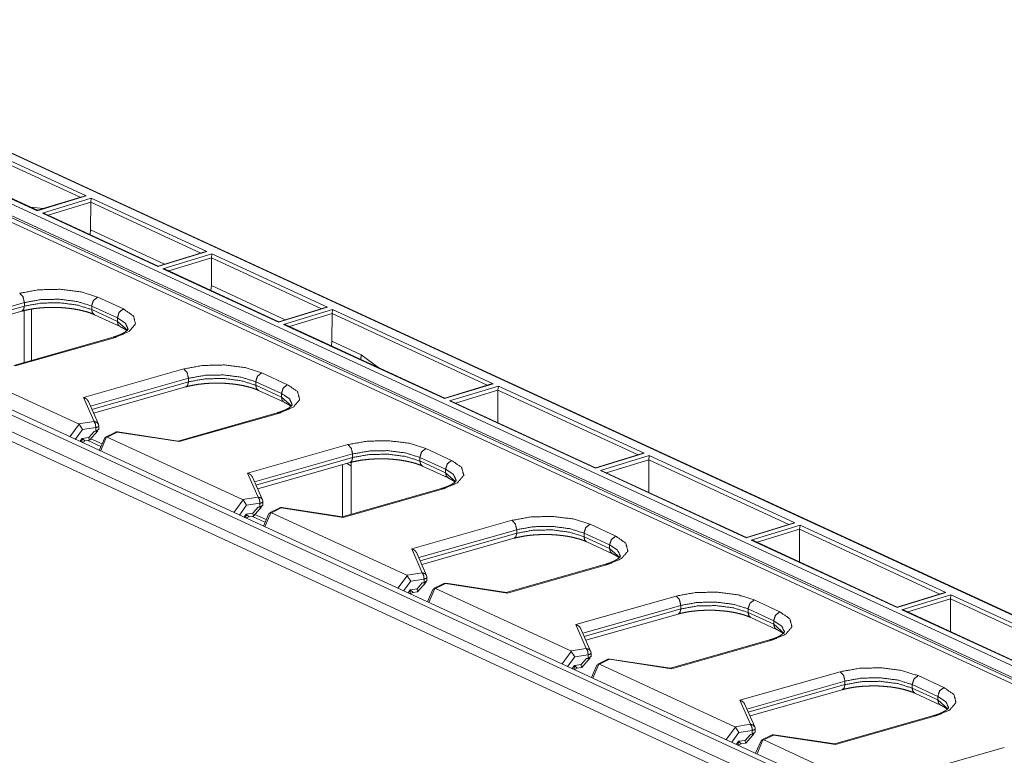
# Model space of a CAD drawing. Units: inches. Extents: x 1.12 to 8.24, y 1.92 to 7.
# Drawn here: x 4.29 to 5.32, y 2.63 to 3.4 of the extents above; entities that cross this region are included whole.
import ezdxf

# ---------------------------------------------------------------- set-up
doc = ezdxf.new("R2010")
doc.units = ezdxf.units.IN
doc.header["$MEASUREMENT"] = 0
doc.layers.add('1', color=7, linetype='Continuous', true_color=0xffffff)

msp = doc.modelspace()

# ---------------------------------------------------------------- linework, layer by layer
at = {"layer": '1', "color": 7, "linetype": 'Continuous', "lineweight": 18}
for p, q in [((3.868, 3.4042), (6.2288, 2.3152)), ((6.2225, 2.3059), (3.8618, 3.3949)), ((6.213, 2.3754), (4.0218, 3.3862)), ((6.2143, 2.3754), (4.0231, 3.3861)), ((4.1484, 3.3194), (4.3641, 3.2199)), ((4.3577, 3.2184), (4.148, 3.3151)), ((4.0544, 3.3038), (6.0299, 2.3925)), ((6.0238, 2.3907), (4.0558, 3.2985)), ((4.313, 3.2043), (4.0973, 3.3038)), ((4.3132, 3.2048), (4.0996, 3.3033)), ((5.7757, 2.2759), (3.6295, 3.2659)), ((5.7828, 2.2827), (3.6367, 3.2727)), ((5.8264, 2.2802), (3.6802, 3.2702)), ((5.8389, 2.2797), (3.6928, 3.2697)), ((4.3641, 3.2199), (4.313, 3.2043)), ((4.3621, 3.2197), (4.3132, 3.2048)), ((4.3183, 3.2019), (4.3693, 3.2175)), ((4.3641, 3.2199), (4.3621, 3.2197)), ((4.3693, 3.2175), (4.3689, 3.2132)), ((4.3693, 3.2175), (4.4903, 3.1617)), ((4.3063, 3.208), (4.3194, 3.2067)), ((4.3132, 3.2048), (4.313, 3.2043)), ((4.3689, 3.2132), (4.3244, 3.1996)), ((4.3688, 3.1843), (4.3689, 3.2132)), ((4.484, 3.1601), (4.3689, 3.2132)), ((4.4392, 3.1461), (4.3183, 3.2019)), ((4.3205, 3.2014), (4.3183, 3.2019)), ((4.4395, 3.1465), (4.3205, 3.2014)), ((4.3683, 3.1794), (4.3688, 3.1843)), ((4.3688, 3.1843), (4.4462, 3.1486)), ((4.4903, 3.1617), (4.4392, 3.1461)), ((4.4884, 3.1615), (4.4394, 3.1465)), ((4.4445, 3.1437), (4.4956, 3.1593)), ((4.4951, 3.155), (4.4506, 3.1414)), ((4.4903, 3.1617), (4.4884, 3.1615)), ((4.4956, 3.1593), (4.4951, 3.155)), ((4.4951, 3.126), (4.4951, 3.155)), ((4.6102, 3.1019), (4.4951, 3.155)), ((4.4956, 3.1593), (4.6166, 3.1035)), ((4.4395, 3.1465), (4.4392, 3.1461)), ((4.5655, 3.0879), (4.4445, 3.1437)), ((4.4468, 3.1432), (4.4445, 3.1437)), ((4.5657, 3.0883), (4.4468, 3.1432)), ((4.4945, 3.1211), (4.4951, 3.126)), ((4.4951, 3.126), (4.5724, 3.0904)), ((4.4031, 3.1016), (4.3762, 3.114)), ((4.197, 3.0791), (4.2995, 3.1083)), ((4.2995, 3.1046), (4.1984, 3.0758)), ((4.2995, 3.1083), (4.2995, 3.1046)), ((4.3068, 3.0478), (4.3068, 3.1014)), ((4.3699, 3.1047), (4.3968, 3.0923)), ((4.3699, 3.101), (4.3699, 3.1047)), ((4.3968, 3.0886), (4.3699, 3.101)), ((4.6166, 3.1035), (4.5655, 3.0879)), ((4.6146, 3.1032), (4.5657, 3.0883)), ((4.5707, 3.0854), (4.6218, 3.101)), ((4.6166, 3.1035), (4.6146, 3.1032)), ((4.6218, 3.101), (4.6214, 3.0967)), ((4.6218, 3.101), (4.7901, 3.0234)), ((4.2002, 3.0718), (4.2967, 3.0993)), ((4.2994, 3.0457), (4.2994, 3.1)), ((4.3727, 3.0956), (4.3996, 3.0832)), ((4.3968, 3.0923), (4.3968, 3.0886)), ((4.6214, 3.0967), (4.5769, 3.0831)), ((4.6213, 3.0678), (4.6214, 3.0967)), ((4.7838, 3.0218), (4.6214, 3.0967)), ((4.4077, 3.079), (4.3968, 3.0886)), ((4.5657, 3.0883), (4.5655, 3.0879)), ((4.7391, 3.0078), (4.5707, 3.0854)), ((4.573, 3.0849), (4.5707, 3.0854)), ((4.7393, 3.0082), (4.573, 3.0849)), ((4.3924, 3.0722), (4.2886, 3.0426)), ((4.2898, 3.042), (4.3947, 3.0719)), ((4.6208, 3.0629), (4.6213, 3.0678)), ((4.6213, 3.0678), (4.6519, 3.0537)), ((4.6519, 3.0537), (4.6702, 3.0401)), ((4.3561, 2.9814), (4.2145, 3.0467)), ((4.4663, 3.0389), (4.3613, 3.009)), ((4.3687, 2.9999), (4.4712, 3.0291)), ((4.4712, 3.0291), (4.4712, 3.0254)), ((4.5748, 3.0224), (4.5479, 3.0348)), ((4.4712, 3.0254), (4.3701, 2.9966)), ((4.3719, 2.9926), (4.4684, 3.0201)), ((4.5416, 3.0255), (4.5685, 3.0131)), ((4.5416, 3.0218), (4.5416, 3.0255)), ((4.5685, 3.0094), (4.5416, 3.0218)), ((4.7901, 3.0234), (4.7391, 3.0078)), ((4.7882, 3.0232), (4.7393, 3.0082)), ((4.7443, 3.0054), (4.7954, 3.021)), ((4.7901, 3.0234), (4.7882, 3.0232)), ((4.7954, 3.021), (4.795, 3.0167)), ((4.7954, 3.021), (4.9479, 2.9506)), ((4.3613, 3.009), (4.3724, 2.9839)), ((4.5444, 3.0164), (4.5713, 3.004)), ((4.5685, 3.0131), (4.5685, 3.0094)), ((4.5793, 2.9998), (4.5685, 3.0094)), ((4.7393, 3.0082), (4.7391, 3.0078)), ((4.795, 3.0167), (4.7505, 3.0031)), ((4.7949, 2.9826), (4.795, 3.0167)), ((4.9416, 2.949), (4.795, 3.0167)), ((4.3769, 2.9812), (4.3666, 3.0047)), ((4.8969, 2.935), (4.7443, 3.0054)), ((4.7466, 3.0048), (4.7443, 3.0054)), ((4.8971, 2.9354), (4.7466, 3.0048)), ((4.5641, 2.993), (4.4603, 2.9634)), ((4.4615, 2.9628), (4.5664, 2.9927)), ((4.3567, 2.981), (4.3469, 2.9679)), ((4.3724, 2.9839), (4.3561, 2.9814)), ((4.3561, 2.9814), (4.3567, 2.981)), ((4.3567, 2.981), (4.3603, 2.9754)), ((4.3603, 2.9754), (4.3743, 2.9775)), ((4.3743, 2.9775), (4.3743, 2.9736)), ((4.3773, 2.9753), (4.3773, 2.9792)), ((4.3527, 2.9652), (4.3603, 2.9754)), ((4.367, 2.9671), (4.3599, 2.9661)), ((4.3725, 2.9734), (4.367, 2.9671)), ((4.3674, 2.9642), (4.367, 2.9671)), ((4.3675, 2.9642), (4.3763, 2.9742)), ((4.3743, 2.9736), (4.3725, 2.9734)), ((4.3743, 2.9736), (4.3772, 2.9756)), ((4.3792, 2.953), (4.3855, 2.9677)), ((4.3855, 2.9677), (4.3835, 2.9667)), ((4.3944, 2.9725), (4.3842, 2.9675)), ((4.3862, 2.9675), (4.3855, 2.9677)), ((4.3966, 2.9727), (4.3862, 2.9675)), ((4.5278, 2.9022), (4.3862, 2.9675)), ((4.4615, 2.9628), (4.3966, 2.9727)), ((4.4605, 2.9634), (4.3973, 2.973)), ((4.3599, 2.9661), (4.3576, 2.963)), ((4.3596, 2.9621), (4.3599, 2.9661)), ((4.3599, 2.9661), (4.3629, 2.9635)), ((4.3599, 2.962), (4.3628, 2.9634)), ((4.3629, 2.9635), (4.3674, 2.9642)), ((4.3796, 2.9576), (4.3658, 2.9639)), ((4.3808, 2.9605), (4.369, 2.9659)), ((4.3835, 2.9667), (4.3779, 2.9536)), ((4.638, 2.9597), (4.533, 2.9298)), ((4.5404, 2.9207), (4.6429, 2.9499)), ((4.6429, 2.9462), (4.5418, 2.9174)), ((4.6429, 2.9499), (4.6429, 2.9462)), ((4.7133, 2.9463), (4.7402, 2.9339)), ((4.7133, 2.9426), (4.7133, 2.9463)), ((4.7465, 2.9432), (4.7196, 2.9556)), ((4.9479, 2.9506), (4.8969, 2.935)), ((4.946, 2.9504), (4.8971, 2.9354)), ((4.9021, 2.9326), (4.9532, 2.9482)), ((4.9479, 2.9506), (4.946, 2.9504)), ((4.9532, 2.9482), (4.9528, 2.9439)), ((4.9532, 2.9482), (5.1057, 2.8778)), ((4.5436, 2.9134), (4.6401, 2.9409)), ((4.6324, 2.9387), (4.6324, 2.8843)), ((4.6413, 2.9375), (4.6413, 2.8869)), ((4.7402, 2.9302), (4.7133, 2.9426)), ((4.7161, 2.9372), (4.743, 2.9248)), ((4.9528, 2.9439), (4.9083, 2.9303)), ((4.9527, 2.9098), (4.9528, 2.9439)), ((5.0994, 2.8762), (4.9528, 2.9439)), ((4.533, 2.9298), (4.544, 2.9047)), ((4.7402, 2.9339), (4.7402, 2.9302)), ((4.751, 2.9206), (4.7402, 2.9302)), ((4.8971, 2.9354), (4.8969, 2.935)), ((5.0547, 2.8622), (4.9021, 2.9326)), ((4.9044, 2.932), (4.9021, 2.9326)), ((5.0549, 2.8626), (4.9044, 2.932)), ((4.5486, 2.902), (4.5383, 2.9255)), ((4.7358, 2.9138), (4.632, 2.8842)), ((4.6331, 2.8836), (4.7381, 2.9135)), ((4.5283, 2.9018), (4.5186, 2.8887)), ((4.5244, 2.886), (4.532, 2.8962)), ((4.544, 2.9047), (4.5278, 2.9022)), ((4.5278, 2.9022), (4.5283, 2.9018)), ((4.5283, 2.9018), (4.532, 2.8962)), ((4.532, 2.8962), (4.546, 2.8983)), ((4.5392, 2.885), (4.548, 2.895)), ((4.546, 2.8983), (4.546, 2.8944)), ((4.546, 2.8944), (4.5489, 2.8964)), ((4.549, 2.8961), (4.549, 2.9)), ((4.5316, 2.8869), (4.5293, 2.8838)), ((4.5313, 2.8829), (4.5316, 2.8869)), ((4.5386, 2.8879), (4.5316, 2.8869)), ((4.5316, 2.8869), (4.5346, 2.8843)), ((4.5346, 2.8843), (4.5391, 2.885)), ((4.5512, 2.8784), (4.5375, 2.8847)), ((4.5441, 2.8942), (4.5386, 2.8879)), ((4.5391, 2.885), (4.5386, 2.8879)), ((4.5525, 2.8813), (4.5407, 2.8867)), ((4.546, 2.8944), (4.5441, 2.8942)), ((4.5552, 2.8875), (4.5496, 2.8744)), ((4.5509, 2.8738), (4.5572, 2.8885)), ((4.5572, 2.8885), (4.5552, 2.8875)), ((4.5661, 2.8933), (4.5559, 2.8883)), ((4.5579, 2.8883), (4.5572, 2.8885)), ((4.5683, 2.8935), (4.5579, 2.8883)), ((4.6995, 2.823), (4.5579, 2.8883)), ((4.6331, 2.8836), (4.5683, 2.8935)), ((4.6322, 2.8842), (4.569, 2.8938)), ((4.5317, 2.883), (4.5345, 2.8842)), ((4.8097, 2.8805), (4.7047, 2.8506)), ((4.9182, 2.864), (4.8913, 2.8764)), ((5.1057, 2.8778), (5.0547, 2.8622)), ((5.1038, 2.8776), (5.0549, 2.8626)), ((5.0599, 2.8598), (5.111, 2.8754)), ((5.1057, 2.8778), (5.1038, 2.8776)), ((5.111, 2.8754), (5.1106, 2.8711)), ((5.111, 2.8754), (5.2636, 2.805)), ((4.7121, 2.8415), (4.8146, 2.8707)), ((4.8146, 2.867), (4.7135, 2.8382)), ((4.8146, 2.8707), (4.8146, 2.867)), ((4.885, 2.8634), (4.885, 2.8671)), ((4.885, 2.8671), (4.9118, 2.8547)), ((5.1106, 2.8711), (5.0661, 2.8575)), ((5.1105, 2.837), (5.1106, 2.8711)), ((5.2572, 2.8034), (5.1106, 2.8711)), ((4.7153, 2.8342), (4.8118, 2.8617)), ((4.9118, 2.851), (4.885, 2.8634)), ((4.8878, 2.858), (4.9147, 2.8456)), ((4.9118, 2.8547), (4.9118, 2.851)), ((5.0549, 2.8626), (5.0547, 2.8622)), ((5.2125, 2.7894), (5.0599, 2.8598)), ((5.0622, 2.8593), (5.0599, 2.8598)), ((5.2127, 2.7898), (5.0622, 2.8593)), ((4.7047, 2.8506), (4.7157, 2.8255)), ((4.7203, 2.8228), (4.71, 2.8463)), ((4.9227, 2.8414), (4.9118, 2.851)), ((4.9075, 2.8346), (4.8037, 2.805)), ((4.8048, 2.8044), (4.9098, 2.8343)), ((4.7157, 2.8255), (4.6995, 2.823)), ((4.6995, 2.823), (4.7, 2.8226)), ((4.7, 2.8226), (4.6903, 2.8095)), ((4.6961, 2.8068), (4.7037, 2.817)), ((4.7, 2.8226), (4.7037, 2.817)), ((4.7037, 2.817), (4.7177, 2.8191)), ((4.7158, 2.815), (4.7103, 2.8087)), ((4.7109, 2.8058), (4.7197, 2.8158)), ((4.7177, 2.8152), (4.7158, 2.815)), ((4.7177, 2.8191), (4.7177, 2.8152)), ((4.7177, 2.8152), (4.7206, 2.8172)), ((4.7207, 2.8169), (4.7207, 2.8208)), ((4.7377, 2.8141), (4.7276, 2.8091)), ((4.74, 2.8143), (4.7296, 2.8091)), ((4.8048, 2.8044), (4.74, 2.8143)), ((4.8039, 2.805), (4.7407, 2.8146)), ((4.7033, 2.8077), (4.701, 2.8046)), ((4.703, 2.8037), (4.7033, 2.8077)), ((4.7103, 2.8087), (4.7033, 2.8077)), ((4.7033, 2.8077), (4.7062, 2.8051)), ((4.7034, 2.8038), (4.7062, 2.805)), ((4.7062, 2.8051), (4.7107, 2.8058)), ((4.7107, 2.8058), (4.7103, 2.8087)), ((4.7268, 2.8083), (4.7213, 2.7952)), ((4.7226, 2.7946), (4.7289, 2.8093)), ((4.7289, 2.8093), (4.7268, 2.8083)), ((4.7296, 2.8091), (4.7289, 2.8093)), ((4.8712, 2.7438), (4.7296, 2.8091)), ((5.2636, 2.805), (5.2125, 2.7894)), ((5.2616, 2.8048), (5.2127, 2.7898)), ((5.2177, 2.787), (5.2688, 2.8026)), ((5.2636, 2.805), (5.2616, 2.8048)), ((5.2688, 2.8026), (5.2684, 2.7983)), ((5.2688, 2.8026), (5.4214, 2.7322)), ((4.8764, 2.7714), (4.9814, 2.8013)), ((5.063, 2.7972), (5.0898, 2.7848)), ((5.2684, 2.7983), (5.2239, 2.7847)), ((5.2683, 2.7642), (5.2684, 2.7983)), ((5.415, 2.7306), (5.2684, 2.7983)), ((4.9863, 2.7915), (4.8838, 2.7623)), ((4.8852, 2.759), (4.9863, 2.7878)), ((4.887, 2.755), (4.9834, 2.7825)), ((4.9863, 2.7878), (4.9863, 2.7915)), ((5.0835, 2.7755), (5.0566, 2.7879)), ((5.0566, 2.7879), (5.0566, 2.7842)), ((5.0566, 2.7842), (5.0835, 2.7718)), ((5.2127, 2.7898), (5.2125, 2.7894)), ((5.3703, 2.7166), (5.2177, 2.787)), ((5.22, 2.7865), (5.2177, 2.787)), ((5.3705, 2.717), (5.22, 2.7865)), ((4.8764, 2.7714), (4.8874, 2.7463)), ((5.0595, 2.7788), (5.0864, 2.7664)), ((5.0835, 2.7718), (5.0835, 2.7755)), ((5.0835, 2.7718), (5.0944, 2.7622)), ((4.8919, 2.7436), (4.8817, 2.7671)), ((5.0792, 2.7554), (4.9754, 2.7258)), ((5.0815, 2.7551), (4.9765, 2.7252)), ((4.8717, 2.7434), (4.862, 2.7303)), ((4.8874, 2.7463), (4.8712, 2.7438)), ((4.8712, 2.7438), (4.8717, 2.7434)), ((4.8717, 2.7434), (4.8754, 2.7378)), ((4.8924, 2.7377), (4.8924, 2.7416)), ((4.8678, 2.7276), (4.8754, 2.7378)), ((4.8754, 2.7378), (4.8894, 2.7399)), ((4.8875, 2.7358), (4.882, 2.7295)), ((4.8826, 2.7266), (4.8914, 2.7366)), ((4.8894, 2.736), (4.8875, 2.7358)), ((4.8894, 2.7399), (4.8894, 2.736)), ((4.8894, 2.736), (4.8923, 2.738)), ((4.8943, 2.7154), (4.9005, 2.7301)), ((4.9005, 2.7301), (4.8985, 2.7291)), ((4.9094, 2.7349), (4.8993, 2.7299)), ((4.9013, 2.7299), (4.9005, 2.7301)), ((4.9117, 2.7351), (4.9013, 2.7299)), ((5.0428, 2.6646), (4.9013, 2.7299)), ((4.9765, 2.7252), (4.9117, 2.7351)), ((4.9756, 2.7258), (4.9124, 2.7354)), ((4.875, 2.7285), (4.8727, 2.7254)), ((4.8747, 2.7245), (4.875, 2.7285)), ((4.882, 2.7295), (4.875, 2.7285)), ((4.875, 2.7285), (4.8779, 2.7259)), ((4.8751, 2.7246), (4.8779, 2.7258)), ((4.8779, 2.7259), (4.8824, 2.7266)), ((4.8824, 2.7266), (4.882, 2.7295)), ((4.8985, 2.7291), (4.8929, 2.716)), ((5.0481, 2.6922), (5.1531, 2.7221)), ((5.158, 2.7123), (5.0554, 2.6831)), ((5.158, 2.7086), (5.158, 2.7123)), ((5.2346, 2.718), (5.2615, 2.7056)), ((5.0569, 2.6798), (5.158, 2.7086)), ((5.0587, 2.6758), (5.1551, 2.7033)), ((5.2283, 2.7087), (5.2283, 2.705)), ((5.2552, 2.6963), (5.2283, 2.7087)), ((5.2283, 2.705), (5.2552, 2.6926)), ((5.2312, 2.6996), (5.2581, 2.6872)), ((5.0481, 2.6922), (5.0591, 2.6671)), ((5.2552, 2.6926), (5.2552, 2.6963)), ((5.2552, 2.6926), (5.2661, 2.683)), ((5.0636, 2.6644), (5.0534, 2.6879)), ((5.2509, 2.6762), (5.1471, 2.6466)), ((5.2532, 2.6759), (5.1482, 2.646)), ((5.0434, 2.6642), (5.0336, 2.6511)), ((5.0395, 2.6484), (5.0471, 2.6586)), ((5.0591, 2.6671), (5.0428, 2.6646)), ((5.0428, 2.6646), (5.0434, 2.6642)), ((5.0434, 2.6642), (5.0471, 2.6586)), ((5.0471, 2.6586), (5.0611, 2.6607)), ((5.0611, 2.6607), (5.0611, 2.6568)), ((5.0611, 2.6568), (5.064, 2.6588)), ((5.0641, 2.6585), (5.0641, 2.6624)), ((5.0467, 2.6493), (5.0444, 2.6462)), ((5.0464, 2.6453), (5.0467, 2.6493)), ((5.0537, 2.6503), (5.0467, 2.6493)), ((5.0467, 2.6493), (5.0496, 2.6467)), ((5.0592, 2.6566), (5.0537, 2.6503)), ((5.0541, 2.6474), (5.0537, 2.6503)), ((5.0543, 2.6474), (5.0631, 2.6574)), ((5.0611, 2.6568), (5.0592, 2.6566)), ((5.0702, 2.6499), (5.0646, 2.6368)), ((5.066, 2.6362), (5.0722, 2.6509)), ((5.0722, 2.6509), (5.0702, 2.6499)), ((5.0811, 2.6557), (5.071, 2.6507)), ((5.073, 2.6507), (5.0722, 2.6509)), ((5.0834, 2.6559), (5.073, 2.6507)), ((5.2145, 2.5854), (5.073, 2.6507)), ((5.1482, 2.646), (5.0834, 2.6559)), ((5.1473, 2.6466), (5.0841, 2.6562)), ((5.0468, 2.6454), (5.0496, 2.6466)), ((5.0496, 2.6467), (5.0541, 2.6474)), ((5.2198, 2.613), (5.3247, 2.6429))]:
    msp.add_line(p, q, dxfattribs=at)
for centre, start, end in [((4.3723, 2.9792), 0, 23.6596), ((4.3966, 2.968), 81.3732, 116.2299), ((4.544, 2.9), 0, 23.6596), ((4.5683, 2.8888), 81.3732, 116.2299), ((4.7157, 2.8208), 0, 23.6596), ((4.74, 2.8096), 81.3732, 116.2299), ((4.8874, 2.7416), 0, 23.6596), ((4.9116, 2.7304), 81.3732, 116.2299), ((5.0591, 2.6624), 0, 23.6596), ((5.0833, 2.6512), 81.3732, 116.2299)]:
    msp.add_arc(centre, 0.005, start, end, dxfattribs=at)
for points, knots in [([(4.3762, 3.114), (4.3588, 3.1195), (4.3371, 3.1222), (4.3146, 3.1217), (4.2946, 3.1181)], [0, 0, 0.220387, 0.483202, 0.754926, 1, 1]), ([(4.2946, 3.1181), (4.2981, 3.1143), (4.2995, 3.1083)], [0, 0, 0.460352, 1, 1]), ([(4.2995, 3.1083), (4.3168, 3.1114), (4.3362, 3.1118), (4.3548, 3.1094), (4.3699, 3.1047)], [0, 0, 0.244965, 0.516691, 0.779566, 1, 1]), ([(4.3762, 3.114), (4.3717, 3.1105), (4.3699, 3.1047)], [0, 0, 0.47953, 1, 1]), ([(4.2995, 3.1046), (4.2987, 3.1011), (4.2967, 3.0993)], [0, 0, 0.570334, 1, 1]), ([(4.2967, 3.0993), (4.2986, 3.0998), (4.3007, 3.1003), (4.3048, 3.1011), (4.3091, 3.1019), (4.3136, 3.1024), (4.3183, 3.1029), (4.323, 3.1031), (4.3278, 3.1033)], [0, 0, 0.064809, 0.1317, 0.263541, 0.402145, 0.547963, 0.697786, 0.847356, 1, 1]), ([(4.3699, 3.101), (4.3548, 3.1057), (4.3362, 3.1081), (4.3168, 3.1077), (4.2995, 3.1046)], [0, 0, 0.220434, 0.483309, 0.755035, 1, 1]), ([(4.3278, 3.1033), (4.328, 3.1033), (4.3281, 3.1033), (4.3331, 3.1033), (4.338, 3.103), (4.3429, 3.1026), (4.3477, 3.1021), (4.3523, 3.1014), (4.3568, 3.1006), (4.3609, 3.0996), (4.3648, 3.0986), (4.3681, 3.0975), (4.371, 3.0964), (4.3719, 3.096), (4.3727, 3.0956)], [0, 0, 0.00308, 0.006169, 0.114289, 0.222896, 0.330055, 0.434958, 0.536638, 0.634744, 0.727501, 0.815087, 0.890099, 0.959379, 0.979986, 1, 1]), ([(4.3699, 3.101), (4.3706, 3.0977), (4.3727, 3.0956)], [0, 0, 0.538071, 1, 1]), ([(4.3947, 3.0719), (4.4091, 3.0781), (4.4158, 3.0859), (4.4137, 3.0942), (4.4031, 3.1016)], [0, 0, 0.331003, 0.54748, 0.727215, 1, 1]), ([(4.4031, 3.1016), (4.3986, 3.0981), (4.3968, 3.0923)], [0, 0, 0.479503, 1, 1]), ([(4.3968, 3.0923), (4.4052, 3.0867), (4.408, 3.0805)], [0, 0, 0.596639, 1, 1]), ([(4.408, 3.0807), (4.408, 3.0807), (4.4079, 3.0804), (4.4076, 3.08), (4.407, 3.0793), (4.406, 3.0784), (4.4046, 3.0773), (4.4027, 3.0762), (4.4004, 3.075), (4.3977, 3.0739), (4.3952, 3.073), (4.3924, 3.0722)], [0, 0, 0.001266, 0.013874, 0.044841, 0.09658, 0.169929, 0.269437, 0.389721, 0.531592, 0.690626, 0.839376, 1, 1]), ([(4.3968, 3.0886), (4.3975, 3.0853), (4.3996, 3.0832)], [0, 0, 0.537884, 1, 1]), ([(4.3996, 3.0832), (4.401, 3.0825), (4.4023, 3.0818), (4.4043, 3.0806), (4.4059, 3.0795), (4.4067, 3.0787)], [0, 0, 0.187122, 0.360602, 0.639658, 0.872336, 1, 1]), ([(4.3947, 3.0719), (4.3935, 3.0723), (4.3924, 3.0722)], [0, 0, 0.521877, 1, 1]), ([(4.6519, 3.0537), (4.6517, 3.0513), (4.6513, 3.0488)], [0, 0, 0.493624, 1, 1]), ([(4.5479, 3.0348), (4.5304, 3.0403), (4.5088, 3.043), (4.4863, 3.0425), (4.4663, 3.0389)], [0, 0, 0.220387, 0.483202, 0.754921, 1, 1]), ([(4.4663, 3.0389), (4.4698, 3.0351), (4.4712, 3.0291)], [0, 0, 0.460367, 1, 1]), ([(4.4712, 3.0291), (4.4885, 3.0322), (4.5079, 3.0326), (4.5265, 3.0302), (4.5416, 3.0255)], [0, 0, 0.244963, 0.516688, 0.779561, 1, 1]), ([(4.5416, 3.0218), (4.5265, 3.0265), (4.5079, 3.0289), (4.4885, 3.0285), (4.4712, 3.0254)], [0, 0, 0.220439, 0.483312, 0.755037, 1, 1]), ([(4.5479, 3.0348), (4.5434, 3.0313), (4.5416, 3.0255)], [0, 0, 0.479527, 1, 1]), ([(4.4712, 3.0254), (4.4704, 3.0219), (4.4684, 3.0201)], [0, 0, 0.570334, 1, 1]), ([(4.4684, 3.0201), (4.4703, 3.0206), (4.4724, 3.0211), (4.4764, 3.0219), (4.4808, 3.0227), (4.4853, 3.0232), (4.49, 3.0237), (4.4947, 3.0239), (4.4995, 3.0241)], [0, 0, 0.064811, 0.1317, 0.263542, 0.402146, 0.547976, 0.697786, 0.847369, 1, 1]), ([(4.4995, 3.0241), (4.4997, 3.0241), (4.4998, 3.0241), (4.5048, 3.0241), (4.5097, 3.0238), (4.5146, 3.0234), (4.5194, 3.0229), (4.524, 3.0222), (4.5285, 3.0214), (4.5326, 3.0204), (4.5365, 3.0194), (4.5397, 3.0183), (4.5427, 3.0172), (4.5436, 3.0168), (4.5444, 3.0164)], [0, 0, 0.003089, 0.006169, 0.114299, 0.222896, 0.330056, 0.434958, 0.536638, 0.634744, 0.727501, 0.815087, 0.890099, 0.959379, 0.979995, 1, 1]), ([(4.5416, 3.0218), (4.5423, 3.0185), (4.5444, 3.0164)], [0, 0, 0.538077, 1, 1]), ([(4.5664, 2.9927), (4.5808, 2.9989), (4.5875, 3.0067), (4.5854, 3.015), (4.5748, 3.0224)], [0, 0, 0.330994, 0.547474, 0.727207, 1, 1]), ([(4.5748, 3.0224), (4.5703, 3.0189), (4.5685, 3.0131)], [0, 0, 0.479508, 1, 1]), ([(4.3666, 3.0047), (4.3655, 3.0064), (4.3639, 3.0079), (4.3617, 3.0089), (4.3614, 3.009), (4.3613, 3.009)], [0, 0, 0.283282, 0.599898, 0.943001, 0.99324, 1, 1]), ([(4.5685, 3.0131), (4.5769, 3.0075), (4.5797, 3.0013)], [0, 0, 0.596636, 1, 1]), ([(4.5685, 3.0094), (4.5692, 3.0061), (4.5713, 3.004)], [0, 0, 0.537898, 1, 1]), ([(4.5797, 3.0015), (4.5797, 3.0015), (4.5796, 3.0012), (4.5793, 3.0008), (4.5787, 3.0001), (4.5777, 2.9992), (4.5763, 2.9981), (4.5744, 2.997), (4.5721, 2.9958), (4.5694, 2.9947), (4.5669, 2.9938), (4.5641, 2.993)], [0, 0, 0.001276, 0.013884, 0.044848, 0.096592, 0.169947, 0.269435, 0.389729, 0.531603, 0.69063, 0.839376, 1, 1]), ([(4.5713, 3.004), (4.5727, 3.0033), (4.574, 3.0026), (4.576, 3.0014), (4.5776, 3.0003), (4.5784, 2.9995)], [0, 0, 0.187163, 0.360609, 0.639661, 0.872373, 1, 1]), ([(4.5664, 2.9927), (4.5652, 2.9931), (4.5641, 2.993)], [0, 0, 0.521783, 1, 1]), ([(4.3724, 2.9839), (4.3751, 2.9832), (4.3769, 2.9812)], [0, 0, 0.511188, 1, 1]), ([(4.3743, 2.9775), (4.3738, 2.9813), (4.3724, 2.9839)], [0, 0, 0.566138, 1, 1]), ([(4.3743, 2.9775), (4.3765, 2.9782), (4.3773, 2.9792)], [0, 0, 0.635145, 1, 1]), ([(4.3944, 2.9725), (4.3954, 2.9728), (4.3966, 2.9727)], [0, 0, 0.485858, 1, 1]), ([(4.3966, 2.9727), (4.397, 2.9729), (4.3973, 2.973)], [0, 0, 0.557771, 1, 1]), ([(4.4605, 2.9633), (4.4613, 2.963), (4.4614, 2.9629), (4.4615, 2.9628)], [0, 0, 0.793576, 0.974649, 1, 1]), ([(4.7196, 2.9556), (4.7021, 2.9611), (4.6805, 2.9638), (4.658, 2.9633), (4.638, 2.9597)], [0, 0, 0.220382, 0.483197, 0.754921, 1, 1]), ([(4.638, 2.9597), (4.6415, 2.9559), (4.6429, 2.9499)], [0, 0, 0.460376, 1, 1]), ([(4.6429, 2.9462), (4.6421, 2.9427), (4.6401, 2.9409)], [0, 0, 0.570348, 1, 1]), ([(4.6429, 2.9499), (4.6602, 2.953), (4.6796, 2.9534), (4.6982, 2.951), (4.7133, 2.9463)], [0, 0, 0.244969, 0.516688, 0.779567, 1, 1]), ([(4.7133, 2.9426), (4.6982, 2.9473), (4.6796, 2.9497), (4.6602, 2.9493), (4.6429, 2.9462)], [0, 0, 0.220433, 0.483312, 0.755032, 1, 1]), ([(4.7196, 2.9556), (4.7151, 2.9521), (4.7133, 2.9463)], [0, 0, 0.479508, 1, 1]), ([(4.6413, 2.9375), (4.639, 2.9387), (4.637, 2.94)], [0, 0, 0.524198, 1, 1]), ([(4.6401, 2.9409), (4.642, 2.9414), (4.6441, 2.9419), (4.6481, 2.9427), (4.6524, 2.9435), (4.657, 2.944), (4.6617, 2.9445), (4.6664, 2.9447), (4.6712, 2.9449)], [0, 0, 0.064822, 0.1317, 0.263541, 0.402158, 0.547975, 0.697786, 0.847369, 1, 1]), ([(4.6413, 2.941), (4.6413, 2.9393), (4.6413, 2.9375)], [0, 0, 0.501717, 1, 1]), ([(4.6712, 2.9449), (4.6713, 2.9449), (4.6715, 2.9449), (4.6764, 2.9449), (4.6814, 2.9446), (4.6863, 2.9442), (4.6911, 2.9437), (4.6957, 2.943), (4.7001, 2.9422), (4.7043, 2.9412), (4.7082, 2.9402), (4.7114, 2.9391), (4.7144, 2.938), (4.7153, 2.9376), (4.7161, 2.9372)], [0, 0, 0.003089, 0.006178, 0.114298, 0.222905, 0.330055, 0.434966, 0.536637, 0.634743, 0.727508, 0.815094, 0.890098, 0.959379, 0.979994, 1, 1]), ([(4.7133, 2.9426), (4.714, 2.9393), (4.7161, 2.9372)], [0, 0, 0.538096, 1, 1]), ([(4.7381, 2.9135), (4.7525, 2.9197), (4.7592, 2.9275), (4.757, 2.9358), (4.7465, 2.9432)], [0, 0, 0.331004, 0.547477, 0.727211, 1, 1]), ([(4.7465, 2.9432), (4.742, 2.9397), (4.7402, 2.9339)], [0, 0, 0.479527, 1, 1]), ([(4.5383, 2.9255), (4.5372, 2.9272), (4.5356, 2.9287), (4.5334, 2.9297), (4.5331, 2.9298), (4.533, 2.9298)], [0, 0, 0.283304, 0.599897, 0.943009, 0.993183, 1, 1]), ([(4.7402, 2.9339), (4.7486, 2.9283), (4.7514, 2.9221)], [0, 0, 0.596638, 1, 1]), ([(4.7402, 2.9302), (4.7409, 2.9269), (4.743, 2.9248)], [0, 0, 0.537877, 1, 1]), ([(4.7514, 2.9223), (4.7514, 2.9223), (4.7513, 2.922), (4.751, 2.9216), (4.7504, 2.9209), (4.7494, 2.92), (4.7479, 2.9189), (4.7461, 2.9178), (4.7438, 2.9166), (4.7411, 2.9155), (4.7386, 2.9146), (4.7358, 2.9138)], [0, 0, 0.001286, 0.013884, 0.044849, 0.096602, 0.169951, 0.269441, 0.389738, 0.531614, 0.690648, 0.839398, 1, 1]), ([(4.743, 2.9248), (4.7444, 2.9241), (4.7457, 2.9234), (4.7477, 2.9222), (4.7493, 2.9211), (4.75, 2.9203)], [0, 0, 0.187148, 0.360632, 0.639635, 0.872341, 1, 1]), ([(4.7381, 2.9135), (4.7369, 2.9139), (4.7358, 2.9138)], [0, 0, 0.521787, 1, 1]), ([(4.546, 2.8983), (4.5455, 2.9021), (4.544, 2.9047)], [0, 0, 0.566111, 1, 1]), ([(4.544, 2.9047), (4.5468, 2.904), (4.5486, 2.902)], [0, 0, 0.511139, 1, 1]), ([(4.546, 2.8983), (4.5482, 2.899), (4.549, 2.9)], [0, 0, 0.635134, 1, 1]), ([(4.5661, 2.8933), (4.5671, 2.8936), (4.5683, 2.8935)], [0, 0, 0.485847, 1, 1]), ([(4.5683, 2.8935), (4.5687, 2.8937), (4.569, 2.8938)], [0, 0, 0.557838, 1, 1]), ([(4.8913, 2.8764), (4.8738, 2.8819), (4.8522, 2.8846), (4.8297, 2.8841), (4.8097, 2.8805)], [0, 0, 0.220383, 0.483198, 0.754921, 1, 1]), ([(4.6322, 2.8841), (4.633, 2.8838), (4.6331, 2.8837), (4.6331, 2.8836)], [0, 0, 0.793668, 0.974249, 1, 1]), ([(4.8097, 2.8805), (4.8132, 2.8767), (4.8146, 2.8707)], [0, 0, 0.46038, 1, 1]), ([(4.8146, 2.8707), (4.8319, 2.8738), (4.8513, 2.8742), (4.8699, 2.8718), (4.885, 2.8671)], [0, 0, 0.244965, 0.516686, 0.779566, 1, 1]), ([(4.8913, 2.8764), (4.8868, 2.8729), (4.885, 2.8671)], [0, 0, 0.479516, 1, 1]), ([(4.8146, 2.867), (4.8138, 2.8635), (4.8118, 2.8617)], [0, 0, 0.570334, 1, 1]), ([(4.8118, 2.8617), (4.8137, 2.8622), (4.8158, 2.8627), (4.8198, 2.8635), (4.8241, 2.8643), (4.8287, 2.8648), (4.8334, 2.8653), (4.8381, 2.8655), (4.8429, 2.8657)], [0, 0, 0.064822, 0.131712, 0.263541, 0.402158, 0.547976, 0.697799, 0.847369, 1, 1]), ([(4.885, 2.8634), (4.8699, 2.8681), (4.8513, 2.8705), (4.8319, 2.8701), (4.8146, 2.867)], [0, 0, 0.220434, 0.483314, 0.755035, 1, 1]), ([(4.8429, 2.8657), (4.843, 2.8657), (4.8432, 2.8657), (4.8481, 2.8657), (4.8531, 2.8654), (4.858, 2.865), (4.8628, 2.8645), (4.8674, 2.8638), (4.8718, 2.863), (4.876, 2.862), (4.8799, 2.861), (4.8831, 2.8599), (4.8861, 2.8588), (4.887, 2.8584), (4.8878, 2.858)], [0, 0, 0.003089, 0.006178, 0.114298, 0.222903, 0.330053, 0.434963, 0.536642, 0.634748, 0.727504, 0.815089, 0.890092, 0.959371, 0.979988, 1, 1]), ([(4.9098, 2.8343), (4.9242, 2.8405), (4.9309, 2.8483), (4.9287, 2.8566), (4.9182, 2.864)], [0, 0, 0.331, 0.54748, 0.727215, 1, 1]), ([(4.9182, 2.864), (4.9137, 2.8605), (4.9118, 2.8547)], [0, 0, 0.479516, 1, 1]), ([(4.885, 2.8634), (4.8857, 2.8601), (4.8878, 2.858)], [0, 0, 0.538071, 1, 1]), ([(4.9118, 2.8547), (4.9202, 2.8491), (4.9231, 2.8429)], [0, 0, 0.596625, 1, 1]), ([(4.71, 2.8463), (4.7089, 2.848), (4.7073, 2.8495), (4.7051, 2.8505), (4.7048, 2.8506), (4.7047, 2.8506)], [0, 0, 0.283245, 0.599852, 0.942946, 0.993183, 1, 1]), ([(4.9118, 2.851), (4.9126, 2.8477), (4.9146, 2.8456)], [0, 0, 0.537865, 1, 1]), ([(4.9147, 2.8456), (4.9161, 2.8449), (4.9174, 2.8442), (4.9194, 2.843), (4.9209, 2.8419), (4.9217, 2.8411)], [0, 0, 0.187155, 0.360636, 0.639663, 0.872327, 1, 1]), ([(4.9231, 2.8431), (4.9231, 2.8431), (4.923, 2.8428), (4.9227, 2.8424), (4.9221, 2.8417), (4.9211, 2.8408), (4.9196, 2.8397), (4.9178, 2.8386), (4.9155, 2.8374), (4.9128, 2.8363), (4.9103, 2.8354), (4.9075, 2.8346)], [0, 0, 0.001276, 0.013876, 0.044853, 0.096583, 0.169931, 0.269446, 0.389742, 0.531599, 0.690649, 0.839398, 1, 1]), ([(4.9098, 2.8343), (4.9086, 2.8347), (4.9075, 2.8346)], [0, 0, 0.521873, 1, 1]), ([(4.7177, 2.8191), (4.7172, 2.8229), (4.7157, 2.8255)], [0, 0, 0.566111, 1, 1]), ([(4.7157, 2.8255), (4.7185, 2.8248), (4.7203, 2.8228)], [0, 0, 0.511192, 1, 1]), ([(4.7177, 2.8191), (4.7199, 2.8198), (4.7207, 2.8208)], [0, 0, 0.635134, 1, 1]), ([(4.7377, 2.8141), (4.7388, 2.8144), (4.74, 2.8143)], [0, 0, 0.485934, 1, 1]), ([(4.74, 2.8143), (4.7404, 2.8145), (4.7407, 2.8146)], [0, 0, 0.557281, 1, 1]), ([(4.8039, 2.8049), (4.8047, 2.8046), (4.8048, 2.8045), (4.8048, 2.8044)], [0, 0, 0.793576, 0.974649, 1, 1]), ([(4.9814, 2.8013), (5.0014, 2.8049), (5.0239, 2.8054), (5.0455, 2.8027), (5.063, 2.7972)], [0, 0, 0.245075, 0.5168, 0.779616, 1, 1]), ([(4.9814, 2.8013), (4.9849, 2.7975), (4.9863, 2.7915)], [0, 0, 0.460367, 1, 1]), ([(5.0566, 2.7879), (5.0416, 2.7926), (5.023, 2.795), (5.0035, 2.7946), (4.9863, 2.7915)], [0, 0, 0.220434, 0.483309, 0.755036, 1, 1]), ([(5.063, 2.7972), (5.0585, 2.7937), (5.0566, 2.7879)], [0, 0, 0.479508, 1, 1]), ([(4.9863, 2.7878), (4.9855, 2.7843), (4.9834, 2.7825)], [0, 0, 0.570322, 1, 1]), ([(4.9834, 2.7825), (4.9854, 2.783), (4.9875, 2.7835), (4.9915, 2.7843), (4.9958, 2.7851), (5.0004, 2.7856), (5.0051, 2.7861), (5.0099, 2.7863), (5.0148, 2.7865)], [0, 0, 0.064427, 0.130922, 0.261974, 0.399772, 0.54474, 0.693667, 0.845264, 1, 1]), ([(4.9863, 2.7878), (5.0035, 2.7909), (5.023, 2.7913), (5.0416, 2.7889), (5.0566, 2.7842)], [0, 0, 0.244964, 0.516691, 0.779566, 1, 1]), ([(5.0148, 2.7865), (5.0149, 2.7865), (5.0198, 2.7865), (5.0248, 2.7862), (5.0297, 2.7858), (5.0345, 2.7853), (5.0391, 2.7846), (5.0435, 2.7838), (5.0477, 2.7828), (5.0516, 2.7818), (5.0548, 2.7807), (5.0578, 2.7796), (5.0587, 2.7792), (5.0595, 2.7788)], [0, 0, 0.002103, 0.110657, 0.219719, 0.327318, 0.432648, 0.534743, 0.633251, 0.726387, 0.814332, 0.88965, 0.959215, 0.979906, 1, 1]), ([(5.0566, 2.7842), (5.0574, 2.7809), (5.0595, 2.7788)], [0, 0, 0.538083, 1, 1]), ([(5.0898, 2.7848), (5.1004, 2.7774), (5.1026, 2.7691), (5.0959, 2.7613), (5.0815, 2.7551)], [0, 0, 0.272788, 0.452519, 0.668999, 1, 1]), ([(5.0898, 2.7848), (5.0854, 2.7813), (5.0835, 2.7755)], [0, 0, 0.479508, 1, 1]), ([(4.8817, 2.7671), (4.8806, 2.7688), (4.879, 2.7703), (4.8768, 2.7713), (4.8765, 2.7714), (4.8764, 2.7714)], [0, 0, 0.283285, 0.599883, 0.943001, 0.993233, 1, 1]), ([(5.0948, 2.7637), (5.0919, 2.7699), (5.0835, 2.7755)], [0, 0, 0.403282, 1, 1]), ([(5.0835, 2.7718), (5.0843, 2.7685), (5.0863, 2.7664)], [0, 0, 0.537884, 1, 1]), ([(5.0948, 2.7639), (5.0948, 2.7639), (5.0947, 2.7636), (5.0944, 2.7632), (5.0938, 2.7625), (5.0928, 2.7616), (5.0913, 2.7605), (5.0895, 2.7594), (5.0872, 2.7582), (5.0845, 2.7571), (5.082, 2.7562), (5.0792, 2.7554)], [0, 0, 0.001256, 0.013843, 0.04483, 0.09657, 0.169919, 0.269429, 0.389708, 0.531586, 0.690623, 0.839395, 1, 1]), ([(5.0864, 2.7664), (5.0878, 2.7657), (5.0891, 2.765), (5.0911, 2.7638), (5.0926, 2.7627), (5.0934, 2.7619)], [0, 0, 0.18712, 0.36061, 0.639662, 0.872337, 1, 1]), ([(5.0815, 2.7551), (5.0803, 2.7555), (5.0792, 2.7554)], [0, 0, 0.521873, 1, 1]), ([(4.8894, 2.7399), (4.8889, 2.7437), (4.8874, 2.7463)], [0, 0, 0.566138, 1, 1]), ([(4.8874, 2.7463), (4.8902, 2.7456), (4.8919, 2.7436)], [0, 0, 0.511174, 1, 1]), ([(4.8894, 2.7399), (4.8916, 2.7406), (4.8924, 2.7416)], [0, 0, 0.635061, 1, 1]), ([(4.9094, 2.7349), (4.9105, 2.7352), (4.9117, 2.7351)], [0, 0, 0.485938, 1, 1]), ([(4.9117, 2.7351), (4.9121, 2.7353), (4.9124, 2.7354)], [0, 0, 0.557281, 1, 1]), ([(4.9756, 2.7257), (4.9764, 2.7254), (4.9765, 2.7253), (4.9765, 2.7252)], [0, 0, 0.793469, 0.974517, 1, 1]), ([(5.1531, 2.7221), (5.1731, 2.7257), (5.1956, 2.7262), (5.2172, 2.7235), (5.2346, 2.718)], [0, 0, 0.245074, 0.516798, 0.779613, 1, 1]), ([(5.1531, 2.7221), (5.1566, 2.7183), (5.158, 2.7123)], [0, 0, 0.460352, 1, 1]), ([(5.2283, 2.7087), (5.2133, 2.7134), (5.1947, 2.7158), (5.1752, 2.7154), (5.158, 2.7123)], [0, 0, 0.220438, 0.483312, 0.755037, 1, 1]), ([(5.158, 2.7086), (5.1752, 2.7117), (5.1947, 2.7121), (5.2133, 2.7097), (5.2283, 2.705)], [0, 0, 0.244963, 0.516688, 0.779562, 1, 1]), ([(5.2346, 2.718), (5.2302, 2.7145), (5.2283, 2.7087)], [0, 0, 0.479535, 1, 1]), ([(5.158, 2.7086), (5.1572, 2.7051), (5.1551, 2.7033)], [0, 0, 0.570334, 1, 1]), ([(5.1551, 2.7033), (5.1571, 2.7038), (5.1592, 2.7043), (5.1632, 2.7051), (5.1675, 2.7059), (5.1721, 2.7064), (5.1768, 2.7069), (5.1816, 2.7071), (5.1865, 2.7073)], [0, 0, 0.064427, 0.130922, 0.261987, 0.399772, 0.54474, 0.693667, 0.845263, 1, 1]), ([(5.1865, 2.7073), (5.1865, 2.7073), (5.1866, 2.7073), (5.1915, 2.7073), (5.1965, 2.707), (5.2014, 2.7066), (5.2062, 2.7061), (5.2108, 2.7054), (5.2152, 2.7046), (5.2194, 2.7036), (5.2232, 2.7026), (5.2265, 2.7015), (5.2295, 2.7004), (5.2304, 2.7), (5.2312, 2.6996)], [0, 0, 0.001052, 0.002103, 0.110657, 0.219719, 0.327317, 0.432648, 0.534742, 0.633251, 0.726387, 0.814331, 0.88965, 0.959213, 0.979912, 1, 1]), ([(5.2283, 2.705), (5.2291, 2.7017), (5.2312, 2.6996)], [0, 0, 0.538064, 1, 1]), ([(5.2615, 2.7056), (5.2721, 2.6982), (5.2742, 2.6899), (5.2676, 2.6821), (5.2532, 2.6759)], [0, 0, 0.272795, 0.452528, 0.669005, 1, 1]), ([(5.2615, 2.7056), (5.2571, 2.7021), (5.2552, 2.6963)], [0, 0, 0.479508, 1, 1]), ([(5.0533, 2.6879), (5.0523, 2.6896), (5.0507, 2.6911), (5.0485, 2.6921), (5.0482, 2.6922), (5.0481, 2.6922)], [0, 0, 0.283304, 0.599897, 0.943009, 0.99324, 1, 1]), ([(5.2664, 2.6845), (5.2636, 2.6907), (5.2552, 2.6963)], [0, 0, 0.403273, 1, 1]), ([(5.2552, 2.6926), (5.256, 2.6893), (5.258, 2.6872)], [0, 0, 0.537884, 1, 1]), ([(5.2665, 2.6847), (5.2664, 2.6847), (5.2664, 2.6844), (5.2661, 2.684), (5.2655, 2.6833), (5.2645, 2.6824), (5.263, 2.6813), (5.2611, 2.6802), (5.2588, 2.679), (5.2562, 2.6779), (5.2536, 2.677), (5.2509, 2.6762)], [0, 0, 0.001256, 0.013854, 0.044831, 0.09657, 0.16992, 0.269411, 0.389715, 0.531588, 0.690623, 0.839374, 1, 1]), ([(5.2581, 2.6872), (5.2595, 2.6865), (5.2608, 2.6858), (5.2628, 2.6846), (5.2643, 2.6835), (5.2651, 2.6827)], [0, 0, 0.187156, 0.360584, 0.639625, 0.87229, 1, 1]), ([(5.2532, 2.6759), (5.252, 2.6763), (5.2509, 2.6762)], [0, 0, 0.521787, 1, 1]), ([(5.0591, 2.6671), (5.0618, 2.6664), (5.0636, 2.6644)], [0, 0, 0.511174, 1, 1]), ([(5.0611, 2.6607), (5.0606, 2.6645), (5.0591, 2.6671)], [0, 0, 0.566111, 1, 1]), ([(5.0611, 2.6607), (5.0633, 2.6614), (5.0641, 2.6624)], [0, 0, 0.635174, 1, 1]), ([(5.0811, 2.6557), (5.0822, 2.656), (5.0834, 2.6559)], [0, 0, 0.485847, 1, 1]), ([(5.0834, 2.6559), (5.0838, 2.6561), (5.0841, 2.6562)], [0, 0, 0.557838, 1, 1]), ([(5.1473, 2.6465), (5.1481, 2.6462), (5.1482, 2.6461), (5.1482, 2.646)], [0, 0, 0.793591, 0.974651, 1, 1])]:
    msp.add_open_spline(points, degree=1, knots=knots, dxfattribs=at)

doc.saveas('drawing.dxf')
